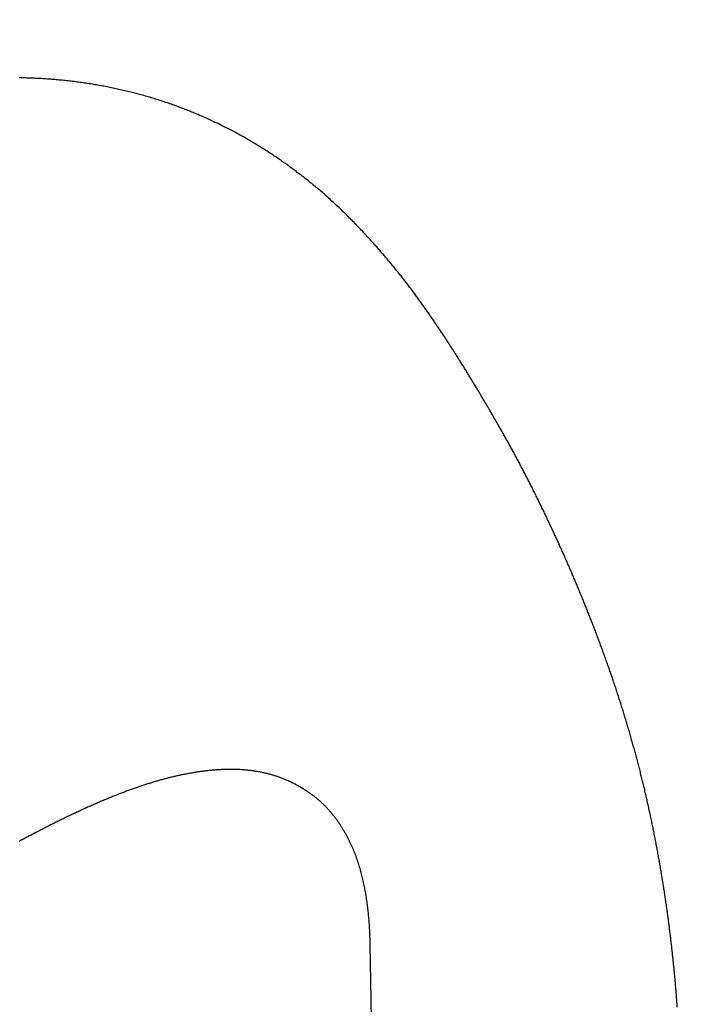
# Model space of a CAD drawing. Extents: x 136.5 to 178.4, y 15.7 to 47.3.
# Drawn here: x 149.9 to 150.2, y 38.9 to 39.3 of the extents above; entities that cross this region are included whole.
import ezdxf

# ---------------------------------------------------------------- set-up
doc = ezdxf.new("R2010")
doc.units = 0
doc.header["$LTSCALE"] = 0.3
doc.header["$MEASUREMENT"] = 0
doc.layers.add('ha068230$0$PART', color=7, linetype='Continuous')
doc.styles.add('ARCHITECTURAL', font='simplex.shx')
doc.dimstyles.new('DIM-MMSTACKED', dxfattribs={"dimscale": 0, "dimtxt": 0.25, "dimasz": 0.2, "dimexe": 0.063, "dimexo": 0.063, "dimgap": 0.07, "dimtad": 0, "dimtih": 1, "dimtoh": 1, "dimdec": 3, "dimzin": 4, "dimdsep": 46, "dimlunit": 4, "dimtxsty": 'ARCHITECTURAL', "dimcen": 0.02, "dimclrt": 7, "dimadec": 0, "dimazin": 0, "dimtfac": 0.75, "dimtdec": 3, "dimtofl": 0, "dimtmove": 2, "dimatfit": 3, "dimfxl": 0, "dimfrac": 1, "dimtolj": 1, "dimtzin": 4, "dimarcsym": 0})

# ---------------------------------------------------------------- blocks, each defined once
blk = doc.blocks.new('ha068230', base_point=(28.98035, 18.68975))
at = {"layer": 'ha068230$0$PART', "linetype": 'Continuous'}
for points in [[(30.65553, 19.41899, 0.0007), (30.65536, 19.42129, 0.000732), (30.65519, 19.42362, 0.000759), (30.655, 19.42595, 0.000792), (30.65481, 19.42831, 0.000807), (30.65461, 19.43068, 0.000814), (30.65439, 19.43306, 0.000819), (30.65417, 19.43545, 0.000828), (30.65394, 19.43786, 0.000836), (30.6537, 19.44027, 0.000847), (30.65346, 19.4427, 0.000857), (30.6532, 19.44512, 0.000873), (30.65293, 19.44756, 0.000879), (30.65266, 19.45, 0.000878), (30.65237, 19.45244, 0.000876), (30.65208, 19.45489, 0.000873), (30.65177, 19.45733, 0.000871), (30.65146, 19.45978, 0.00087), (30.65114, 19.46224, 0.00087), (30.65081, 19.46469, 0.000873), (30.65047, 19.46714, 0.000869), (30.65013, 19.46959, 0.000856), (30.64977, 19.47204, 0.000837), (30.64941, 19.47449, 0.000806), (30.64904, 19.47693, 0.000789), (30.64866, 19.47936, 0.00078), (30.64828, 19.48178, 0.000802), (30.64789, 19.48421, 0.000852), (30.64748, 19.48665, 0.000882), (30.64707, 19.48911, 0.000902), (30.64664, 19.4916, 0.000917), (30.64619, 19.49413, 0.000951), (30.64573, 19.49668, 0.000989), (30.64526, 19.49924, 0.00105), (30.64477, 19.50181, 0.001098), (30.64427, 19.50439, 0.001146), (30.64376, 19.50696, 0.00115), (30.64324, 19.50953, 0.001106), (30.64271, 19.51208, 0.001071), (30.64217, 19.51463, 0.001039), (30.64162, 19.51716, 0.001023), (30.64106, 19.51968, 0.001011), (30.6405, 19.52219, 0.001013), (30.63992, 19.52471, 0.001018), (30.63933, 19.52723, 0.001022), (30.63873, 19.52976, 0.001044), (30.63811, 19.5323, 0.001061), (30.63748, 19.53483, 0.001078), (30.63685, 19.53737, 0.001086), (30.6362, 19.5399, 0.001086), (30.63553, 19.54243, 0.001085), (30.63486, 19.54496, 0.001085), (30.63418, 19.54748, 0.001084), (30.63349, 19.55, 0.001082), (30.63279, 19.55251, 0.001079), (30.63207, 19.55501, 0.001071), (30.63135, 19.55751, 0.001066), (30.63062, 19.56, 0.00106), (30.62988, 19.56248, 0.001055), (30.62913, 19.56495, 0.00105), (30.62837, 19.56742, 0.001046), (30.6276, 19.56987, 0.001041), (30.62683, 19.57232, 0.001037), (30.62604, 19.57476, 0.001032), (30.62525, 19.57719, 0.001029), (30.62445, 19.57962, 0.001027), (30.62364, 19.58203, 0.001021), (30.62282, 19.58444, 0.001009), (30.622, 19.58683, 0.000995), (30.62117, 19.58921, 0.000972), (30.62033, 19.59159, 0.000954), (30.61948, 19.59395, 0.000933), (30.61863, 19.59631, 0.000916), (30.61778, 19.59865, 0.000895), (30.61691, 19.60098, 0.000878), (30.61605, 19.6033, 0.000858), (30.61518, 19.60561, 0.000841), (30.6143, 19.60791, 0.000821), (30.61342, 19.6102, 0.000804), (30.61253, 19.61247, 0.000785), (30.61165, 19.61473, 0.000768), (30.61076, 19.61698, 0.000746), (30.60986, 19.61922, 0.000732), (30.60897, 19.62144, 0.000721), (30.60807, 19.62365, 0.000722), (30.60717, 19.62585, 0.000732), (30.60626, 19.62804, 0.00074), (30.60536, 19.63022, 0.000746), (30.60444, 19.63239, 0.000751), (30.60353, 19.63456, 0.000756), (30.60261, 19.63671, 0.000759), (30.60168, 19.63886, 0.000762), (30.60075, 19.641, 0.000764), (30.59981, 19.64314, 0.000765), (30.59887, 19.64528, 0.000765), (30.59792, 19.64741, 0.000764), (30.59696, 19.64954, 0.000762), (30.596, 19.65167, 0.000759), (30.59503, 19.6538, 0.000755), (30.59405, 19.65593, 0.00075), (30.59306, 19.65806, 0.000745), (30.59206, 19.66019, 0.000741), (30.59106, 19.66232, 0.000741), (30.59004, 19.66446, 0.000749), (30.58902, 19.6666, 0.000757), (30.58799, 19.66873, 0.000766), (30.58696, 19.67086, 0.000775), (30.58591, 19.67299, 0.000786), (30.58486, 19.67512, 0.000798), (30.58381, 19.67724, 0.000811), (30.58274, 19.67936, 0.000825), (30.58168, 19.68146, 0.000841), (30.58061, 19.68356, 0.000857), (30.57953, 19.68565, 0.000876), (30.57845, 19.68773, 0.000894), (30.57737, 19.6898, 0.000917), (30.57628, 19.69186, 0.000938), (30.57519, 19.6939, 0.000961), (30.5741, 19.69593, 0.000988), (30.573, 19.69794, 0.001024), (30.57191, 19.69993, 0.000987), (30.57081, 19.70191, 0.000868), (30.56973, 19.70385, 0.000779), (30.56865, 19.70578, 0.000692), (30.56758, 19.70767, 0.00065), (30.56652, 19.70953, 0.000636), (30.56546, 19.71136, 0.000599), (30.56442, 19.71317, 0.000525), (30.5634, 19.71495, 0.000478), (30.56238, 19.7167, 0.000435), (30.56137, 19.71842, 0.000416), (30.56037, 19.72014, 0.000407), (30.55936, 19.72186, 0.000411), (30.55834, 19.72359, 0.000439), (30.55731, 19.72532, 0.000466), (30.55628, 19.72706, 0.000498), (30.55524, 19.72879, 0.000526), (30.5542, 19.73054, 0.000558), (30.55314, 19.73228, 0.000584), (30.55208, 19.73403, 0.00061), (30.55102, 19.73577, 0.000635), (30.54995, 19.73752, 0.000666), (30.54887, 19.73926, 0.000686), (30.54779, 19.74101, 0.000704), (30.5467, 19.74275, 0.000704), (30.5456, 19.74448, 0.000688), (30.54451, 19.74621, 0.000678), (30.54342, 19.74792, 0.000668), (30.54233, 19.74962, 0.00068), (30.54125, 19.7513, 0.000707), (30.54017, 19.75297, 0.000741), (30.53908, 19.75463, 0.000781), (30.53798, 19.75631, 0.000795), (30.53685, 19.758, 0.00079), (30.53571, 19.75972, 0.000828), (30.53453, 19.76147, 0.000935), (30.53333, 19.76324, 0.001036), (30.5321, 19.76503, 0.001171), (30.53085, 19.76685, 0.001254), (30.52957, 19.76868, 0.001322), (30.52826, 19.77053, 0.001378), (30.52693, 19.77238, 0.001448), (30.52558, 19.77425, 0.001494), (30.52421, 19.77611, 0.001537), (30.52282, 19.77798, 0.001572), (30.52141, 19.77985, 0.001613), (30.51999, 19.78171, 0.001641), (30.51856, 19.78356, 0.001666), (30.51711, 19.7854, 0.001677), (30.51565, 19.78723, 0.001674), (30.51419, 19.78904, 0.001679), (30.51271, 19.79084, 0.00169), (30.51124, 19.79262, 0.001689), (30.50976, 19.79438, 0.001671), (30.50827, 19.79612, 0.001655), (30.50679, 19.79783, 0.00163), (30.5053, 19.79953, 0.001618), (30.50382, 19.8012, 0.001604), (30.50234, 19.80284, 0.001575), (30.50086, 19.80446, 0.001517), (30.4994, 19.80605, 0.001489), (30.49793, 19.80763, 0.00146), (30.49646, 19.80918, 0.001515), (30.49496, 19.81075, 0.001606), (30.49341, 19.81236, 0.001637), (30.49179, 19.814, 0.001716), (30.49011, 19.81569, 0.001986), (30.48833, 19.81745, 0.002408), (30.4864, 19.81931, 0.002618), (30.48433, 19.82126, 0.002918), (30.48213, 19.8233, 0.003067), (30.47984, 19.82535, 0.003413), (30.47753, 19.82737, 0.003574), (30.47521, 19.82934, 0.003438), (30.47292, 19.83123, 0.003203), (30.47069, 19.83303, 0.002841), (30.46858, 19.83469, 0.002705), (30.46658, 19.83623, 0.002452), (30.46467, 19.83768, 0.002318), (30.46278, 19.83908, 0.002045), (30.46084, 19.8405, 0.00199), (30.45882, 19.84194, 0.00233), (30.45673, 19.84341, 0.002498), (30.45456, 19.8449, 0.002631), (30.45231, 19.84641, 0.002742), (30.44999, 19.84793, 0.002908), (30.4476, 19.84946, 0.003017), (30.44514, 19.85098, 0.003167), (30.44264, 19.85249, 0.003193), (30.4401, 19.85398, 0.003164), (30.43754, 19.85543, 0.003262), (30.43495, 19.85686, 0.003366), (30.43229, 19.85828, 0.003365), (30.42957, 19.85968, 0.003426), (30.42681, 19.86105, 0.003488), (30.42403, 19.86239, 0.003602), (30.42127, 19.86367, 0.003428), (30.41858, 19.86487, 0.00303), (30.41603, 19.86598, 0.003045), (30.41352, 19.86703, 0.002861), (30.41095, 19.86807, 0.002762), (30.4083, 19.86911, 0.003033), (30.40555, 19.87015, 0.003154), (30.40274, 19.87117, 0.003337), (30.39989, 19.87217, 0.003433), (30.39701, 19.87312, 0.003436), (30.39411, 19.87404, 0.003421), (30.3912, 19.87492, 0.003354), (30.38828, 19.87576, 0.003306), (30.38534, 19.87657, 0.003275), (30.38239, 19.87733, 0.003247), (30.37943, 19.87806, 0.003215), (30.37646, 19.87875, 0.003191), (30.37348, 19.8794, 0.003169), (30.3705, 19.88001, 0.003154), (30.36751, 19.88059, 0.003139), (30.36452, 19.88112, 0.003132), (30.36154, 19.88162, 0.003128), (30.35855, 19.88208, 0.003122), (30.35556, 19.8825, 0.003104), (30.35258, 19.88288, 0.003083), (30.34959, 19.88322, 0.003047), (30.34661, 19.88353, 0.003018), (30.34364, 19.8838, 0.002983), (30.34066, 19.88403, 0.002953), (30.33769, 19.88423, 0.002915), (30.33472, 19.8844, 0.002882), (30.33175, 19.88453, 0.002843), (30.32878, 19.88462, 0.002808), (30.32582, 19.88468, 0.002766)], [(30.50165, 19.45063), (30.50162, 19.45206, 0.001738), (30.50158, 19.45348, 0.001824), (30.50153, 19.4549, 0.001749), (30.50147, 19.45632, 0.001495), (30.5014, 19.45774, 0.001585), (30.50132, 19.45916, 0.002039), (30.50123, 19.46057, 0.002229), (30.50113, 19.46198, 0.002203), (30.50101, 19.46339, 0.002112), (30.50089, 19.4648, 0.001931), (30.50075, 19.46621, 0.001894), (30.5006, 19.46761, 0.001988), (30.50045, 19.46901, 0.002171), (30.50027, 19.47041, 0.002487), (30.50009, 19.4718, 0.002729), (30.49988, 19.4732, 0.00296), (30.49966, 19.47459, 0.003014), (30.49943, 19.47599, 0.002912), (30.49917, 19.47738, 0.002826), (30.4989, 19.47877, 0.002735), (30.49862, 19.48015, 0.002667), (30.49832, 19.48154, 0.002604), (30.49801, 19.48292, 0.002686), (30.49768, 19.4843, 0.002927), (30.49733, 19.48567, 0.00313), (30.49697, 19.48704, 0.003346), (30.49658, 19.48842, 0.003531), (30.49618, 19.48979, 0.003735), (30.49575, 19.49115, 0.003904), (30.4953, 19.49252, 0.004089), (30.49482, 19.49389, 0.004237), (30.49431, 19.49526, 0.004401), (30.49378, 19.49662, 0.004524), (30.49322, 19.49799, 0.004659), (30.49263, 19.49936, 0.004734), (30.492, 19.50073, 0.004805), (30.49135, 19.50209, 0.004859), (30.49066, 19.50346, 0.004933), (30.48994, 19.50482, 0.004991), (30.48919, 19.50617, 0.005074), (30.4884, 19.50752, 0.005124), (30.48758, 19.50887, 0.005182), (30.48672, 19.5102, 0.005269), (30.48583, 19.51153, 0.005434), (30.4849, 19.51285, 0.00572), (30.48394, 19.51415, 0.006224), (30.48293, 19.51544, 0.006614), (30.48188, 19.51671, 0.007027), (30.48078, 19.51797, 0.007401), (30.47963, 19.5192, 0.007867), (30.47843, 19.5204, 0.007983), (30.47719, 19.52158, 0.007873), (30.47589, 19.52273, 0.007684), (30.47455, 19.52385, 0.007432), (30.47316, 19.52493, 0.007247), (30.47174, 19.52599, 0.007113), (30.47028, 19.527, 0.007007), (30.46879, 19.52798, 0.006925), (30.46726, 19.52892, 0.006877), (30.46571, 19.52982, 0.006861), (30.46414, 19.53067, 0.006871), (30.46254, 19.53148, 0.006909), (30.46093, 19.53224, 0.006984), (30.4593, 19.53296, 0.007111), (30.45765, 19.53362, 0.007171), (30.456, 19.53424, 0.007131), (30.45434, 19.5348, 0.007061), (30.45267, 19.53532, 0.006916), (30.45098, 19.53578, 0.00679), (30.44929, 19.53621, 0.006642), (30.44759, 19.53658, 0.006501), (30.44588, 19.53692, 0.006329), (30.44417, 19.53721, 0.006169), (30.44244, 19.53745, 0.005985), (30.44071, 19.53766, 0.005815), (30.43897, 19.53783, 0.005621), (30.43722, 19.53796, 0.005443), (30.43546, 19.53805, 0.005245), (30.4337, 19.5381, 0.005064), (30.43193, 19.53813, 0.004864), (30.43015, 19.53811, 0.004684), (30.42837, 19.53807, 0.004488), (30.42658, 19.53799, 0.004306), (30.42479, 19.53788, 0.004104), (30.42299, 19.53774, 0.003941), (30.42119, 19.53757, 0.003786), (30.41938, 19.53738, 0.003684), (30.41757, 19.53715, 0.003619), (30.41575, 19.5369, 0.003549), (30.41393, 19.53663, 0.003467), (30.4121, 19.53632, 0.00339), (30.41026, 19.53599, 0.003311), (30.40842, 19.53564, 0.003234), (30.40657, 19.53526, 0.003152), (30.40472, 19.53485, 0.003074), (30.40286, 19.53442, 0.002993), (30.40099, 19.53396, 0.002916), (30.39912, 19.53348, 0.002835), (30.39724, 19.53297, 0.002758), (30.39535, 19.53244, 0.002678), (30.39345, 19.53188, 0.002602), (30.39155, 19.5313, 0.002523), (30.38964, 19.5307, 0.002449), (30.38772, 19.53008, 0.002371), (30.38579, 19.52943, 0.002299), (30.38386, 19.52876, 0.002224), (30.38192, 19.52807, 0.002153), (30.37996, 19.52735, 0.00208), (30.378, 19.52662, 0.002011), (30.37603, 19.52586, 0.00194), (30.37405, 19.52508, 0.001874), (30.37206, 19.52429, 0.001806), (30.37006, 19.52347, 0.001742), (30.36805, 19.52263, 0.001676), (30.36604, 19.52177, 0.001614), (30.36401, 19.52089, 0.001551), (30.36197, 19.51999, 0.001491), (30.35992, 19.51907, 0.001429), (30.35786, 19.51814, 0.001374), (30.35579, 19.51718, 0.00132), (30.35371, 19.51621, 0.001278), (30.35162, 19.51522, 0.001245), (30.34951, 19.51421, 0.001212), (30.3474, 19.51319, 0.001178), (30.34528, 19.51215, 0.001147), (30.34315, 19.51109, 0.001116), (30.341, 19.51001, 0.001087), (30.33885, 19.50892, 0.001058), (30.33669, 19.50781, 0.001031), (30.33452, 19.50669, 0.001004), (30.33235, 19.50555, 0.000978), (30.33016, 19.50439, 0.000953), (30.32797, 19.50322, 0.000929), (30.32576, 19.50204, 0.000905)], [(30.51443, 18.73478, -0.000001), (30.51422, 18.74689, -0.000001), (30.514, 18.75901, -0.000001), (30.51378, 18.77113, -0.000001), (30.51357, 18.78326, -0.000001), (30.51335, 18.79538, 0), (30.51313, 18.80751, 0), (30.51292, 18.81964, 0), (30.5127, 18.83177, 0), (30.51248, 18.8439, 0), (30.51227, 18.85603, 0), (30.51205, 18.86816, 0), (30.51183, 18.88029, 0), (30.51162, 18.89242, 0), (30.5114, 18.90455, 0), (30.51118, 18.91668, 0), (30.51097, 18.92881, 0), (30.51075, 18.94094, 0), (30.51053, 18.95308, 0), (30.51032, 18.96521, 0), (30.5101, 18.97734, 0), (30.50988, 18.98947, 0), (30.50966, 19.0016, 0), (30.50945, 19.01373, 0), (30.50923, 19.02586, 0), (30.50901, 19.03799, 0), (30.5088, 19.05012, 0), (30.50858, 19.06225, 0), (30.50836, 19.07439, 0), (30.50815, 19.08652, 0), (30.50793, 19.09865, 0), (30.50771, 19.11078, 0), (30.5075, 19.12291, 0), (30.50728, 19.13504, 0), (30.50706, 19.14717, 0), (30.50685, 19.15931, 0), (30.50663, 19.17144, 0), (30.50641, 19.18357, 0), (30.5062, 19.1957, 0), (30.50598, 19.20783, 0), (30.50576, 19.21997, 0), (30.50555, 19.2321, 0), (30.50533, 19.24423, 0), (30.50511, 19.25636)], [(30.5049, 19.2685, 0), (30.50468, 19.28063, 0), (30.50446, 19.29275)], [(30.5036, 19.34119, 0), (30.50338, 19.35342)], [(30.50316, 19.36594, 0), (30.50295, 19.37769)], [(30.50276, 19.38831, 0), (30.50251, 19.40196, 0), (30.50214, 19.42297, 0), (30.50165, 19.45049, 0)]]:
    blk.add_lwpolyline(points, format="xyb", dxfattribs=at)
blk = doc.blocks.new('*D37')
at = {"color": 0, "lineweight": -2, "ltscale": 3.333333, "transparency": 16777216}
for p, q in [((148.674, 45.32176), (151.16084, 45.32176)), ((151.09784, 45.12176), (151.09784, 39.97491)), ((151.09784, 29.69668), (151.09784, 39.16825)), ((148.67398, 29.49668), (151.16084, 29.49668))]:
    blk.add_line(p, q, dxfattribs=at)
at = {"color": 0, "ltscale": 3.333333, "transparency": 16777216}
for points in [[(151.06451, 45.12176), (151.13117, 45.12176), (151.09784, 45.32176)], [(151.06451, 29.69668), (151.13117, 29.69668), (151.09784, 29.49668)]]:
    blk.add_solid(points, dxfattribs=at)
at = {"layer": 'Defpoints', "color": 0, "ltscale": 3.333333, "transparency": 16777216}
for p in [(148.611, 45.32176), (148.61098, 29.49668), (151.09784, 29.49668)]:
    blk.add_point(p, dxfattribs=at)
at = {"color": 7, "ltscale": 3.333333, "transparency": 16777216, "insert": (151.09784, 39.57158), "char_height": 0.25, "attachment_point": 5, "style": 'ARCHITECTURAL'}
blk.add_mtext('\\A1;FRAME\\PHEIGHT', dxfattribs=at)

msp = doc.modelspace()

# ---------------------------------------------------------------- block references
msp.add_blockref('ha068230', (148.56098, 38.11971))

# ---------------------------------------------------------------- dimensions: what is measured, and where the dimension line sits
at = {"ltscale": 3.333333}
dim = msp.add_linear_dim(base=(151.09784, 29.49668), p1=(148.611, 45.32176), p2=(148.61098, 29.49668), angle=90, text='FRAME\\PHEIGHT', dimstyle='DIM-MMSTACKED', override={"dimscale": 1, "dimpost": '\\X'}, dxfattribs=at)
dim.commit()
dim.dimension.update_dxf_attribs({"geometry": '*D37', "text_midpoint": (151.09784, 39.57158), "dimtype": 160})

doc.saveas('drawing.dxf')
